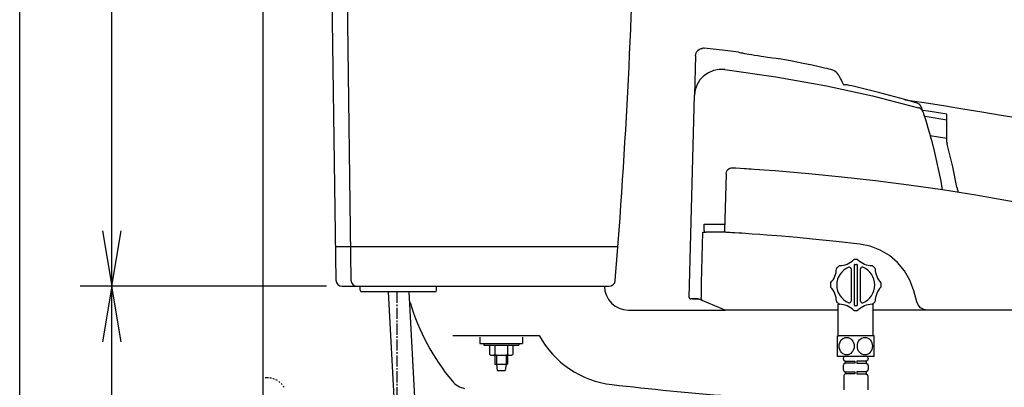
# Model space of a CAD drawing. Extents: x 0 to 2000, y 115 to 2915.
# Drawn here: x 180 to 800, y 929 to 1161 of the extents above; entities that cross this region are included whole.
import ezdxf
from ezdxf.enums import TextEntityAlignment as Align

# ---------------------------------------------------------------- set-up
doc = ezdxf.new("R2010")
doc.units = 0
doc.header["$MEASUREMENT"] = 0
doc.linetypes.add('EXLTYPE2', pattern=[2, 1, -1])
doc.linetypes.add('EXLTYPE3', pattern=[10, 7, -1, 1, -1])
doc.layers.get('0').update_dxf_attribs({"linetype": 'CONTINUOUS'})
for name, color, linetype in [('便器', 7, 'CONTINUOUS'), ('便座', 7, 'CONTINUOUS'), ('寸法', 7, 'CONTINUOUS'), ('枠', 7, 'CONTINUOUS'), ('止水栓', 7, 'CONTINUOUS'), ('ﾀﾝｸ', 7, 'CONTINUOUS')]:
    doc.layers.add(name, color=color, linetype=linetype)
doc.styles.add('EXCADDIM2', font='monotxt', dxfattribs={"width": 0.95, "bigfont": 'extfont'})
doc.styles.add('EXCADSTD', font='monotxt', dxfattribs={"bigfont": 'extfont'})
doc.styles.get("Standard").update_dxf_attribs({"font": 'monotxt', "bigfont": 'extfont'})
doc.dimstyles.get("Standard").update_dxf_attribs({"dimtxt": 0.18, "dimasz": 0.18, "dimexe": 0.18, "dimexo": 0.0625, "dimgap": 0.09, "dimtad": 0, "dimtih": 1, "dimtoh": 1, "dimdec": 4, "dimzin": 0, "dimtxsty": 'STANDARD', "dimcen": 0.09, "dimazin": 3, "dimtfac": 1, "dimtdec": 4, "dimtmove": 0, "dimatfit": 3, "dimtolj": 1, "dimtzin": 0})

# ---------------------------------------------------------------- blocks, each defined once
blk = doc.blocks.new('*D19')
at = {"layer": 'ﾀﾝｸ', "color": 3, "linetype": 'CONTINUOUS'}
for p, q in [((238.000799, 1552.998746), (232.167466, 1517.998746)), ((238.000799, 992.99868), (238.000799, 1552.998746)), ((243.834132, 1517.998746), (238.000799, 1552.998746)), ((232.167466, 1027.99868), (238.000799, 992.99868)), ((238.000799, 992.99868), (243.834132, 1027.99868))]:
    blk.add_line(p, q, dxfattribs=at)
at = {"layer": 'ﾀﾝｸ', "color": 2, "linetype": 'CONTINUOUS', "style": 'EXCADSTD', "width": 0.945}
blk.add_text('560', height=40, rotation=90, dxfattribs=at).set_placement((234.500799, 1272.998713), align=Align.CENTER)
blk = doc.blocks.new('_EX_NORM')
at = {"color": 0, "linetype": 'CONTINUOUS'}
for q in [(-1, 0.166667), (-1, 0), (-1, -0.166667)]:
    blk.add_line((0, 0), q, dxfattribs=at)

msp = doc.modelspace()

# ---------------------------------------------------------------- linework, layer by layer
at = {"layer": '便器', "color": 7, "linetype": 'CONTINUOUS'}
for p, q in [((552.921177, 993.000004), (552.921177, 992.999867)), ((563, 978.000004), (624.020123, 978.000004)), ((452.566457, 962.000004), (506.878008, 962.000004))]:
    msp.add_line(p, q, dxfattribs=at)
at = {"layer": '便器', "color": 6, "linetype": 'CONTINUOUS'}
for p, q in [((469.5, 960.999454), (469.5, 956.999454)), ((496.5, 960.999454), (496.5, 956.999454)), ((469.5, 956.999454), (496.5, 956.999454)), ((472, 956.999454), (472, 955.999454)), ((472, 956.999454), (472, 955.999454)), ((472, 955.999454), (494, 955.999454)), ((475.65, 955.999454), (475.65, 950.099454)), ((475.65, 955.999454), (483, 955.999454)), ((479.05, 955.999454), (479.05, 950.099454)), ((486.95, 955.999454), (486.95, 950.099454)), ((490.35, 955.999454), (490.35, 950.099454)), ((494, 956.999454), (494, 955.999454)), ((477.35, 949.599454), (488.65, 949.599454)), ((479.05, 949.599454), (479.05, 943.99875)), ((479.95, 949.599454), (479.95, 943.99875)), ((486.05, 949.599454), (486.05, 943.99875)), ((486.95, 949.599454), (486.95, 943.99875)), ((479.05, 943.99875), (486.95, 943.99875)), ((479.95, 943.99875), (480.5, 939.99875)), ((486.05, 943.99875), (485.5, 939.99875)), ((480.5, 939.99875), (485.5, 939.99875))]:
    msp.add_line(p, q, dxfattribs=at)
at = {"layer": '便器', "color": 7, "linetype": 'CONTINUOUS'}
for centre, radius, start, end in [((563, 993.000004), 15, 180, 270), ((559.780969, 1022.849067), 140, 196.596359, 219.818232), ((559.548907, 990.736329), 60, 208.616114, 263.3822), ((462.234835, 941.524091), 13, 219.818232, 260), ((783.125668, 2917.810129), 2000, 263.3822, 267.598341), ((790.330767, 4517.793906), 3600, 269.741986, 274.794075)]:
    msp.add_arc(centre, radius, start, end, dxfattribs=at)
at = {"layer": '便器', "color": 6, "linetype": 'CONTINUOUS'}
for centre, radius, start, end in [((477.35, 952.739454), 3.14, 237.220919, 302.779081), ((483, 965.451954), 15.8525, 255.571476, 284.428524), ((488.65, 952.739454), 3.14, 237.220919, 302.779081)]:
    msp.add_arc(centre, radius, start, end, dxfattribs=at)
at = {"layer": '便座', "color": 6, "linetype": 'CONTINUOUS'}
for p, q in [((605.228956, 1138.088795), (604.581318, 1113.356502)), ((601.247056, 986.026181), (604.581318, 1113.356505)), ((747.348478, 1105.780849), (748.329854, 1102.854085)), ((763.4739, 1086.058771), (752.875354, 1087.72763)), ((624.455214, 1063.806688), (623.4066, 1028.009682)), ((624.455214, 1063.806688), (624.455604, 1063.820003)), ((610.663754, 1028.120711), (610.768981, 1032.139194)), ((610.768981, 1032.139194), (616.66696, 1032.139194)), ((616.66696, 1032.139194), (623.527567, 1032.139194)), ((609.773766, 1027.094534), (611.663411, 1027.094534)), ((616.561732, 1027.094534), (611.663411, 1027.094534)), ((622.421664, 1027.094534), (616.561732, 1027.094534)), ((623.4066, 1028.009682), (623.406512, 1028.006511)), ((703.118508, 1004.067301), (703.118508, 983.5734)), ((705.118508, 1006.320351), (705.118508, 981.320351)), ((705.618508, 1006.820351), (706.618509, 1006.820351)), ((707.118509, 981.320351), (707.118509, 1006.320351)), ((709.118509, 983.5734), (709.118509, 1004.067301)), ((604.342159, 985.750004), (604.321484, 985.750004)), ((744.494578, 983.18827), (742.623213, 990.172303)), ((607.003425, 985.000004), (602.246713, 985.000004)), ((603.353245, 984.999579), (604.322508, 984.999579)), ((604.322508, 984.999579), (607.004458, 984.999579)), ((624.020123, 978.000004), (607.004458, 984.999579)), ((694.978211, 962.120374), (694.978211, 981.640529)), ((705.618508, 980.820351), (706.618509, 980.820351)), ((716.978211, 962.120374), (716.978211, 982.068136)), ((694.978211, 978.000004), (624.020123, 978.000004)), ((899.848669, 978.000004), (716.978211, 978.000004)), ((717.618509, 961.820374), (694.618509, 961.820374)), ((694.618509, 948.820374), (694.618509, 961.820374)), ((695.278211, 961.820374), (695.578211, 961.820374)), ((695.418509, 961.820349), (695.718509, 961.820349)), ((717.618509, 948.820374), (717.618509, 961.820374)), ((717.618509, 948.820374), (694.618509, 948.820374)), ((713.418509, 948.820374), (698.818509, 948.820374)), ((713.018509, 948.820374), (699.218509, 948.820374)), ((698.218509, 947.820374), (698.218509, 947.312776)), ((698.218509, 943.127973), (698.218509, 940.612776)), ((698.608798, 946.520152), (699.518509, 945.820374)), ((699.518509, 944.620374), (698.608798, 943.920597)), ((699.518509, 945.820374), (705.518509, 945.820374)), ((699.518509, 945.820374), (699.518509, 944.620374)), ((705.518509, 944.620374), (699.518509, 944.620374)), ((705.518509, 945.820374), (705.518509, 944.620374)), ((712.718509, 945.820374), (706.718509, 945.820374)), ((706.718509, 945.820374), (706.718509, 944.620374)), ((706.718509, 944.620374), (712.718509, 944.620374)), ((713.628219, 946.520152), (712.718509, 945.820374)), ((712.718509, 945.820374), (712.718509, 944.620374)), ((712.718509, 944.620374), (713.628219, 943.920597)), ((714.018509, 947.820374), (714.018509, 947.312776)), ((714.018509, 943.127973), (714.018509, 940.612776)), ((698.518509, 936.506161), (698.518509, 927.820374)), ((698.608798, 939.820152), (699.518509, 939.120374)), ((699.518509, 937.920374), (698.811402, 937.213267)), ((699.518509, 939.120374), (705.518509, 939.120374)), ((699.518509, 939.120374), (699.518509, 937.920374)), ((705.518509, 937.920374), (699.518509, 937.920374)), ((705.518509, 939.120374), (705.518509, 937.920374)), ((712.718509, 939.120374), (706.718509, 939.120374)), ((706.718509, 939.120374), (706.718509, 937.920374)), ((706.718509, 937.920374), (712.718509, 937.920374)), ((713.628219, 939.820152), (712.718509, 939.120374)), ((712.718509, 939.120374), (712.718509, 937.920374)), ((712.718509, 937.920374), (713.425615, 937.213267)), ((713.718509, 936.506161), (713.718509, 927.820374))]:
    msp.add_line(p, q, dxfattribs=at)
at = {"layer": '便座', "color": 6, "linetype": 'EXLTYPE3'}
msp.add_line((417.328008, 989.500732), (417.328008, 768.696003), dxfattribs=at)
at = {"layer": '便座', "color": 6, "linetype": 'CONTINUOUS', "flags": 128}
for points in [[(605.228956, 1138.088795), (605.65985, 1139.992344), (606.19031, 1140.908021), (606.92029, 1141.708114), (607.805436, 1142.332243), (608.780292, 1142.743956), (609.761407, 1142.839578)], [(610.839613, 1142.731182), (610.275314, 1142.907634), (609.75205, 1142.935266)], [(632.300714, 1140.356543), (623.856945, 1141.478005), (610.721513, 1142.924151)], [(632.304047, 1140.381639), (632.24577, 1140.39283), (632.951976, 1140.258579), (633.697315, 1140.118134), (634.751726, 1139.921828), (636.184855, 1139.659528), (637.544087, 1139.415574), (638.859769, 1139.18385), (640.449875, 1138.909766), (642.455442, 1138.573101), (644.426211, 1138.252105), (646.509671, 1137.923255), (648.255226, 1137.655966), (650.667178, 1137.298819), (652.394839, 1137.051477), (653.780382, 1136.858361), (655.940757, 1136.566001), (657.291203, 1136.388642), (658.023089, 1136.294196), (658.190823, 1136.272659)], [(690.492406, 1129.495383), (690.30653, 1129.539947), (689.176199, 1129.808223), (688.087197, 1130.064508), (686.490077, 1130.436508), (683.139515, 1131.202016), (678.639127, 1132.198579), (672.983373, 1133.399792), (666.165779, 1134.772422), (658.190367, 1136.270231)], [(623.579507, 1129.507361), (620.053641, 1129.557357), (616.595455, 1128.870619), (613.354297, 1127.492092), (610.464865, 1125.497217), (608.052156, 1122.973571), (606.215256, 1120.029419), (605.040199, 1116.781474), (604.581317, 1113.356475)], [(623.681339, 1129.481691), (623.642439, 1129.487682), (623.624634, 1129.490876), (623.609694, 1129.494161), (623.598548, 1129.497503), (623.590518, 1129.500852), (623.579507, 1129.507361)], [(623.68176, 1129.484717), (655.718192, 1124.980832), (687.604542, 1119.234643), (716.705528, 1112.863422), (745.59559, 1105.439936)], [(698.722002, 1119.61632), (698.675577, 1119.70477), (697.810023, 1121.363316), (697.099779, 1122.731914), (696.542904, 1123.810896), (696.137351, 1124.600917), (695.880961, 1125.102977), (695.77094, 1125.319453), (695.761336, 1125.338393), (695.753181, 1125.354406), (695.742359, 1125.375519), (695.727127, 1125.404975), (695.709349, 1125.438982), (695.674247, 1125.504989), (695.527442, 1125.766115), (695.232938, 1126.230419), (694.711409, 1126.911807), (693.925983, 1127.710529), (692.8658, 1128.501461), (691.597922, 1129.144274), (690.48941, 1129.484187)], [(695.884692, 1125.095671), (695.851981, 1125.159789), (695.772197, 1125.316936), (695.774106, 1125.313139)], [(705.393288, 1118.749742), (703.636727, 1119.153542), (702.010419, 1119.505564), (700.623226, 1119.774195), (699.572401, 1119.909201), (699.214795, 1119.901865), (698.980835, 1119.831237), (698.949576, 1119.729599)], [(744.696794, 1108.316881), (737.013634, 1110.545155), (721.258242, 1114.831671), (705.403386, 1118.768536)], [(747.348478, 1105.780849), (747.168393, 1106.221389), (746.936857, 1106.637258), (746.657173, 1107.022523), (746.333332, 1107.371688), (745.969952, 1107.679771), (745.572218, 1107.942378), (745.145805, 1108.155763), (744.696794, 1108.316881)], [(748.329854, 1102.854085), (748.148078, 1103.308102), (747.911652, 1103.736301), (747.62415, 1104.132212), (747.289914, 1104.489852), (746.913997, 1104.803818), (746.50208, 1105.069363), (746.060386, 1105.282476), (745.59559, 1105.439936)], [(763.4739, 1101.320679), (751.569686, 1103.188036), (748.046443, 1103.737822)], [(748.329854, 1102.854085), (748.479165, 1102.401068), (748.754565, 1101.559426), (749.178057, 1100.250624), (749.702943, 1098.603012), (750.556861, 1095.857453), (751.498168, 1092.733576), (752.429039, 1089.53051), (753.363701, 1086.191683), (753.692718, 1084.983843)], [(763.4739, 1097.676656), (751.013216, 1099.631303), (749.299977, 1099.898647)], [(763.4739, 1083.785811), (763.4739, 1101.320679)], [(753.692718, 1084.983843), (755.689636, 1077.239103), (759.605581, 1059.167105)], [(769.743571, 1055.389702), (767.092878, 1068.18274), (763.619238, 1082.564996)], [(624.455604, 1063.820003), (624.718752, 1065.134225), (625.400808, 1066.287196), (626.425566, 1067.150474), (627.680042, 1067.627311), (628.661639, 1067.697481), (628.694761, 1067.695621)], [(628.694761, 1067.695621), (630.61473, 1067.578598), (633.285705, 1067.411596), (636.068636, 1067.232545), (637.207175, 1067.157815), (638.70286, 1067.058275), (640.313699, 1066.949411), (642.159787, 1066.822511)], [(642.159787, 1066.822511), (648.563563, 1066.363155), (655.321695, 1065.848158), (662.313176, 1065.284881), (669.416999, 1064.680681), (676.512159, 1064.042916), (697.442381, 1061.956528), (718.495802, 1059.557546), (739.604194, 1056.852186), (760.69933, 1053.846662), (781.712982, 1050.547191), (795.816232, 1048.15864), (809.893351, 1045.636378)], [(759.605581, 1059.167105), (760.135307, 1056.286845), (760.560242, 1053.866479)], [(608.914641, 985.078948), (608.955448, 987.077591), (609.118738, 995.072157), (609.773766, 1027.094534)], [(624.347241, 1026.982139), (622.901474, 1027.066767), (622.421664, 1027.094534)], [(624.347241, 1026.982139), (624.330118, 1026.983298), (624.159241, 1027.011368), (623.852499, 1027.147667), (623.608454, 1027.37737), (623.454047, 1027.67469), (623.406512, 1028.006511)], [(645.674616, 1025.566284), (640.974403, 1025.905219), (636.770106, 1026.195589), (634.363074, 1026.356332), (632.454519, 1026.480893), (630.015684, 1026.63699), (628.200182, 1026.750461), (626.802393, 1026.835586), (625.616695, 1026.906645), (624.80246, 1026.955195), (624.347241, 1026.982139)], [(708.654772, 1019.546169), (693.724293, 1021.22275), (678.854472, 1022.73829), (669.167292, 1023.642497), (659.562237, 1024.475091), (650.115515, 1025.231962), (645.674616, 1025.566284)], [(742.623213, 990.172303), (740.144878, 996.920034), (736.756911, 1002.745733), (732.446567, 1007.924869), (727.318527, 1012.304702), (721.533502, 1015.765181), (715.250831, 1018.196509), (708.654831, 1019.546162)], [(610.184254, 983.691536), (609.961155, 983.823282), (609.67288, 984.075751), (609.264939, 984.549485), (608.917683, 985.073653), (608.914641, 985.078948)], [(751.256059, 978.000004), (748.939719, 978.394357), (746.884965, 979.532505), (745.321814, 981.287224), (744.494578, 983.18827)]]:
    msp.add_lwpolyline(points, dxfattribs=at)
at = {"layer": '便座', "color": 6, "linetype": 'CONTINUOUS'}
for centre, radius, start, end in [((176.887706, -2600.965395), 3753.272745, 75.415073, 81.417919), ((743.558531, 1104.501628), 4, 18.798706, 73.511934), ((743.561813, 1104.491986), 4, 18.79697, 73.503096), ((768.714456, 1083.787735), 5.240556, 180.021029, 184.512347), ((768.642125, 1083.782028), 5.168001, 184.512369, 189.065965), ((768.713775, 1083.793463), 5.240557, 189.065986, 193.557165), ((799.165782, 1061.486959), 30.047346, 191.707861, 193.740579), ((799.083101, 1061.466742), 29.962229, 193.740579, 195.779004), ((799.165011, 1061.489888), 30.047347, 195.779004, 197.811709), ((611.663411, 1028.094534), 1, 178.5, 270), ((680.791363, 1004.312731), 13.164492, 316.185235, 358.799118), ((694.452853, 1004.026353), 0.5, 138.818097, 178.799118), ((706.118509, 993.820351), 16, 131.181903, 138.818097), ((706.118509, 993.820351), 12, 111.323687, 248.676313), ((695.912506, 1005.486006), 0.5, 91.200882, 131.181903), ((695.626128, 1019.147496), 13.164492, 271.200882, 313.814765), ((702.118508, 1004.067301), 1, 0, 111.323687), ((705.086454, 1009.287447), 0.5, 93.817448, 133.814765), ((706.118509, 993.820351), 16.001491, 86.182552, 93.817448), ((705.618508, 1006.320351), 0.5, 90, 180), ((706.618509, 1006.320351), 0.5, 0, 90), ((707.150563, 1009.287447), 0.5, 46.185235, 86.182552), ((716.610889, 1019.147496), 13.164492, 226.185235, 268.799118), ((710.118509, 1004.067301), 1, 68.676313, 180), ((706.118509, 993.820351), 12, 291.323687, 68.676313), ((716.324511, 1005.486006), 0.5, 48.818097, 88.799118), ((706.118509, 993.820351), 16, 41.181903, 48.818097), ((717.784164, 1004.026353), 0.5, 1.200882, 41.181903), ((731.445654, 1004.312731), 13.164492, 181.200882, 223.814765), ((706.118509, 993.820351), 16.001491, 176.182552, 183.817448), ((690.651412, 994.852405), 0.5, 136.185235, 176.182552), ((690.651412, 992.788296), 0.5, 183.817448, 223.814765), ((680.791363, 983.32797), 13.164492, 1.200882, 43.814765), ((731.445654, 983.32797), 13.164492, 136.185235, 178.799118), ((721.585605, 994.852405), 0.5, 3.817448, 43.814765), ((721.585605, 992.788296), 0.5, 316.185235, 356.182552), ((706.118509, 993.820351), 16.001491, 356.182552, 3.817448), ((602.246713, 986.000004), 1, 178.5, 270), ((694.452853, 983.614348), 0.5, 181.200882, 221.181903), ((706.118509, 993.820351), 16, 221.181903, 228.818097), ((695.912506, 982.154695), 0.5, 228.818097, 268.799118), ((695.626128, 968.493205), 13.164492, 46.185235, 88.799118), ((702.118508, 983.5734), 1, 248.676313, 0), ((705.618508, 981.320351), 0.5, 180, 270), ((706.618509, 981.320351), 0.5, 270, 0), ((716.610889, 968.493205), 13.164492, 91.200882, 133.814765), ((710.118509, 983.5734), 1, 180, 291.323687), ((716.324511, 982.154695), 0.5, 271.200882, 311.181903), ((706.118509, 993.820351), 16, 311.181903, 318.818097), ((717.784164, 983.614348), 0.5, 318.818097, 358.799118), ((705.086454, 978.353254), 0.5, 226.185235, 266.182552), ((706.118509, 993.820351), 16.001491, 266.182552, 273.817448), ((707.150563, 978.353254), 0.5, 273.817448, 313.814765), ((695.278211, 962.120374), 0.3, 180, 270), ((695.418509, 962.120349), 0.3, 180, 270), ((699.218509, 947.820374), 1, 90, 180), ((713.018509, 947.820374), 1, 0, 90), ((699.218509, 947.312776), 1, 180, 232.431408), ((699.218509, 943.127973), 1, 127.568592, 180), ((713.018509, 947.312776), 1, 307.568592, 0), ((713.018509, 943.127973), 1, 0, 52.431408), ((699.218509, 940.612776), 1, 180, 232.431408), ((699.518509, 936.506161), 1, 135, 180), ((712.718509, 936.506161), 1, 0, 45), ((713.018509, 940.612776), 1, 307.568592, 0)]:
    msp.add_arc(centre, radius, start, end, dxfattribs=at)
for centre, major_axis in [((700.366515, 955.320374), (0, 5.5)), ((711.870502, 955.320374), (0, -5.5))]:
    msp.add_ellipse(centre, major_axis=major_axis, ratio=0.863636, dxfattribs=at)
at = {"layer": '寸法', "color": 3, "linetype": 'CONTINUOUS'}
for p, q in [((238.000799, 992.99868), (232.167466, 957.99868)), ((238.000799, 608), (238.000799, 992.99868)), ((243.834132, 957.99868), (238.000799, 992.99868))]:
    msp.add_line(p, q, dxfattribs=at)
at = {"layer": '枠', "color": 7, "linetype": 'CONTINUOUS'}
for p, q in [((180, 115), (180, 2915)), ((333, 1791), (333, 608.000004))]:
    msp.add_line(p, q, dxfattribs=at)
at = {"layer": '止水栓', "color": 6, "linetype": 'CONTINUOUS'}
for p, q in [((394.283334, 990.500732), (394.283334, 993.000732)), ((442.283334, 990.500732), (442.283334, 993.000732)), ((441.283334, 989.500732), (395.283334, 989.500732)), ((411.773296, 989.500732), (426.510023, 724.435856)), ((424.793372, 989.500732), (439.489978, 725.157498))]:
    msp.add_line(p, q, dxfattribs=at)
at = {"layer": '止水栓', "color": 6, "linetype": 'EXLTYPE2'}
msp.add_line((335.503105, 935.450004), (333, 935.450004), dxfattribs=at)
at = {"layer": '止水栓', "color": 6, "linetype": 'CONTINUOUS'}
for centre, start, end in [((395.283334, 990.500732), 180, 270), ((441.283334, 990.500732), 270, 0)]:
    msp.add_arc(centre, 1, start, end, dxfattribs=at)
at = {"layer": '止水栓', "color": 6, "linetype": 'EXLTYPE2'}
msp.add_arc((335.503105, 922.750004), 12.7, 31.438859, 90, dxfattribs=at)
at = {"layer": 'ﾀﾝｸ', "color": 7, "linetype": 'CONTINUOUS'}
for p, q in [((383.390382, 1367.99875), (388.445619, 996.944217)), ((373.99936, 1359.99872), (378.945649, 996.944217)), ((382.968279, 992.99875), (550.812107, 992.99875))]:
    msp.add_line(p, q, dxfattribs=at)
at = {"layer": 'ﾀﾝｸ', "color": 2, "linetype": 'CONTINUOUS'}
msp.add_line((378.6588, 1017.99875), (556.468049, 1017.99875), dxfattribs=at)
at = {"layer": 'ﾀﾝｸ', "color": 3, "linetype": 'CONTINUOUS'}
msp.add_line((373, 993.013206), (218.000799, 993.013206), dxfattribs=at)
at = {"layer": 'ﾀﾝｸ', "color": 7, "linetype": 'CONTINUOUS'}
for centre, radius, start, end in [((-3432.127196, 1319.839723), 4000, 355.366, 359.000043), ((382.945283, 996.998689), 4.000005, 180.780273, 270.000031), ((392.445253, 996.998689), 4.000005, 180.780273, 270.000031), ((550.812105, 996.998689), 3.999939, 270.000031, 355.36795)]:
    msp.add_arc(centre, radius, start, end, dxfattribs=at)

# ---------------------------------------------------------------- dimensions: what is measured, and where the dimension line sits
at = {"layer": 'ﾀﾝｸ', "color": 3, "linetype": 'CONTINUOUS'}
dim = msp.add_linear_dim(base=(238.000799, 1552.998746), p1=(212.000972, 992.99868), p2=(212.000557, 1552.998746), angle=90, text='560', dimstyle='STANDARD', override={"dimtxt": 40, "dimasz": 35, "dimexe": 0, "dimexo": 0, "dimgap": 3.5, "dimtad": 1, "dimjust": 0, "dimtih": 0, "dimtoh": 0, "dimdec": 0, "dimzin": 0, "dimtxsty": 'EXCADDIM2', "dimblk1": '_EX_NORM', "dimblk2": '_EX_NORM', "dimsah": 1, "dimse1": 1, "dimse2": 1, "dimclrd": 3, "dimclre": 3, "dimclrt": 2, "dimtmove": 2}, dxfattribs=at)
dim.commit()
dim.dimension.update_dxf_attribs({"geometry": '*D19', "text_midpoint": (214.500799, 1272.998713), "dimtype": 160})

doc.saveas('drawing.dxf')
